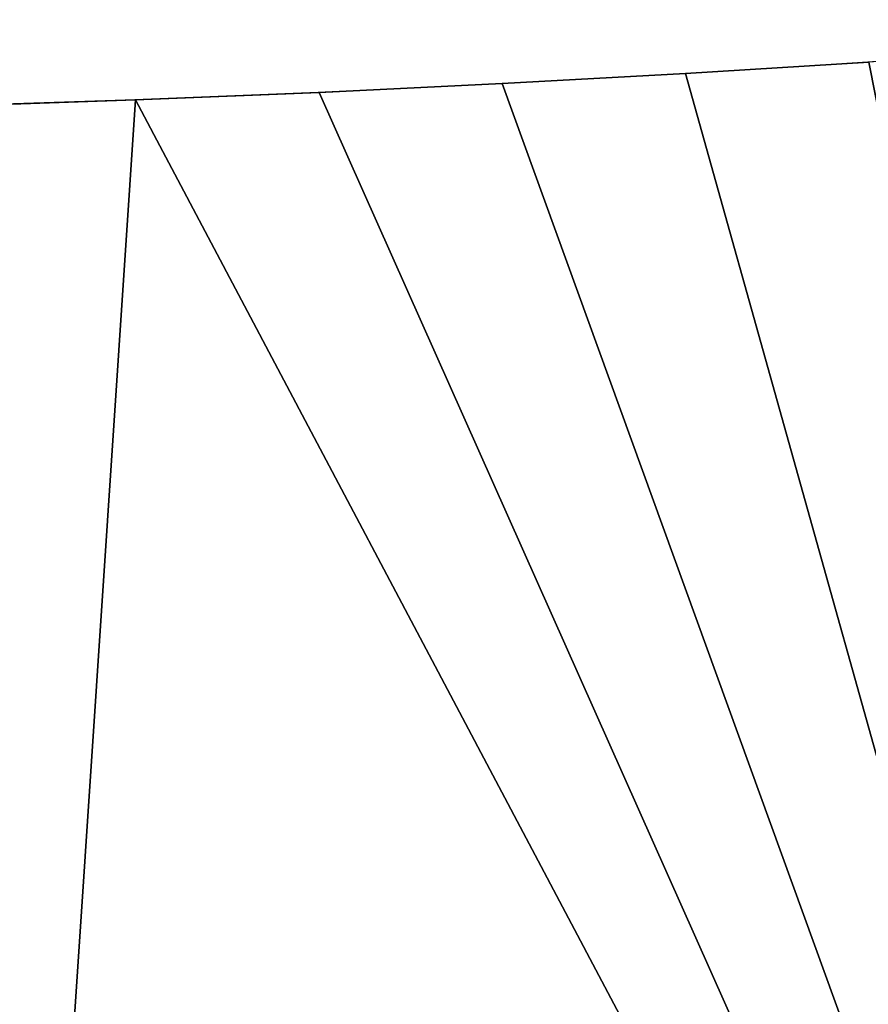
# Model space of a CAD drawing. Units: centimetres. Extents: x 1009 to 1457, y 13 to 460.
# Drawn here: x 1305 to 1381, y 349 to 437 of the extents above; entities that cross this region are included whole.
import ezdxf

# ---------------------------------------------------------------- set-up
doc = ezdxf.new("R2010")
doc.units = ezdxf.units.CM
doc.header["$LTSCALE"] = 2.54
doc.layers.get('0').update_dxf_attribs({"true_color": 0xff5454})
doc.layers.add('VP-EQ', color=7, linetype='Continuous', true_color=0x8a3492)

# ---------------------------------------------------------------- blocks, each defined once
blk = doc.blocks.new('Grupuj_1')
at = {"color": 0}
for p, q in [((331.165, 394.663, 3.338), (347.6, 395.69, 2.531)), ((331.165, 394.663, 3.538), (347.6, 395.69, 2.731)), ((314.724, 393.757, 4.146), (331.165, 394.663, 3.338)), ((314.724, 393.757, 4.346), (331.165, 394.663, 3.538)), ((298.276, 392.971, 4.954), (314.724, 393.757, 4.146)), ((298.276, 392.971, 5.154), (314.724, 393.757, 4.346)), ((265.365, 391.762, 6.771), (281.823, 392.306, 5.963)), ((268.783, 196.791, 5.253), (281.823, 392.306, 5.763)), ((268.783, 196.791, 5.453), (281.823, 392.306, 5.963)), ((268.783, 196.791, 5.253), (281.823, 392.306, 5.763)), ((268.783, 196.791, 5.453), (281.823, 392.306, 5.963)), ((281.823, 392.306, 5.763), (298.276, 392.971, 4.954)), ((281.823, 392.306, 5.963), (298.276, 392.971, 5.154))]:
    blk.add_line(p, q, dxfattribs=at)
at = {"color": 0, "extrusion": (0.049078, 2.13454e-14, 0.998795)}
blk.add_arc((2638.749, -198.786, 19.587), 2247.954, 180, 182.101031, dxfattribs=at)
at = {"color": 0}
mesh = blk.add_polyface(dxfattribs=at)
corners = [(388.053, 191.551, 0.543), (298.276, 392.971, 4.954), (281.823, 392.306, 5.763), (314.724, 393.757, 4.146), (331.165, 394.663, 3.338), (347.6, 395.69, 2.531), (364.027, 396.838, 1.723), (380.444, 398.106, 0.917), (388.015, 199.795, 0.545), (390.789, 298.675, 0.408), (396.852, 399.495, 0.111), (389.941, 282.208, 0.45), (389.248, 265.734, 0.484), (388.708, 249.254, 0.511), (388.323, 232.77, 0.53), (388.092, 216.283, 0.541), (391.79, 315.133, 0.359), (392.945, 331.581, 0.303), (394.254, 348.018, 0.238), (395.716, 364.441, 0.166), (397.332, 380.85, 0.087), (399.101, 397.243)]
mesh.append_faces([[corners[k] for k in face] for face in [(0, 1, 2), (10, 20, 21)]], dxfattribs={"vtx0": -1, "color": 0})
mesh.append_faces([[corners[k] for k in face] for face in [(1, 0, 3), (3, 0, 4), (4, 0, 5), (5, 0, 6), (6, 0, 7), (7, 9, 10), (9, 7, 11), (11, 7, 12), (12, 7, 13), (13, 7, 14), (14, 7, 15), (15, 7, 8)]], dxfattribs={"vtx0": -1, "vtx1": -1, "color": 0})
mesh.append_faces([[corners[k] for k in face] for face in [(7, 0, 8), (10, 9, 16), (10, 16, 17), (10, 17, 18), (10, 18, 19), (10, 19, 20)]], dxfattribs={"vtx0": -1, "vtx2": -1, "color": 0})
mesh = blk.add_polyface(dxfattribs=at)
corners = [(388.053, 191.551, 0.743), (298.276, 392.971, 5.154), (281.823, 392.306, 5.963), (314.724, 393.757, 4.346), (331.165, 394.663, 3.538), (347.6, 395.69, 2.731), (364.027, 396.838, 1.923), (380.444, 398.106, 1.117), (388.015, 199.795, 0.745), (390.789, 298.675, 0.608), (396.852, 399.495, 0.311), (389.941, 282.208, 0.65), (389.248, 265.734, 0.684), (388.708, 249.254, 0.711), (388.323, 232.77, 0.73), (388.092, 216.283, 0.741), (391.79, 315.133, 0.559), (392.945, 331.581, 0.503), (394.254, 348.018, 0.438), (395.716, 364.441, 0.366), (397.332, 380.85, 0.287), (399.101, 397.243, 0.2)]
mesh.append_faces([[corners[k] for k in face] for face in [(0, 1, 2), (10, 20, 21)]], dxfattribs={"vtx0": -1, "color": 0})
mesh.append_faces([[corners[k] for k in face] for face in [(1, 0, 3), (3, 0, 4), (4, 0, 5), (5, 0, 6), (6, 0, 7), (7, 9, 10), (9, 7, 11), (11, 7, 12), (12, 7, 13), (13, 7, 14), (14, 7, 15), (15, 7, 8)]], dxfattribs={"vtx0": -1, "vtx1": -1, "color": 0})
mesh.append_faces([[corners[k] for k in face] for face in [(7, 0, 8), (10, 9, 16), (10, 16, 17), (10, 17, 18), (10, 18, 19), (10, 19, 20)]], dxfattribs={"vtx0": -1, "vtx2": -1, "color": 0})
mesh = blk.add_polyface(dxfattribs=at)
corners = [(268.783, 196.791, 5.253), (215.975, 390.856, 8.998), (199.508, 390.795, 9.807), (232.44, 391.037, 8.189), (248.904, 391.339, 7.38), (265.365, 391.762, 6.571), (281.823, 392.306, 5.763)]
mesh.append_faces([[corners[k] for k in face] for face in [(0, 1, 2), (5, 0, 6)]], dxfattribs={"vtx0": -1, "color": 0})
mesh.append_faces([[corners[k] for k in face] for face in [(1, 0, 3), (3, 0, 4), (4, 0, 5)]], dxfattribs={"vtx0": -1, "vtx1": -1, "color": 0})
mesh = blk.add_polyface(dxfattribs=at)
corners = [(268.783, 196.791, 5.453), (215.975, 390.856, 9.198), (199.508, 390.795, 10.007), (232.44, 391.037, 8.389), (248.904, 391.339, 7.58), (265.365, 391.762, 6.771), (281.823, 392.306, 5.963)]
mesh.append_faces([[corners[k] for k in face] for face in [(0, 1, 2), (5, 0, 6)]], dxfattribs={"vtx0": -1, "color": 0})
mesh.append_faces([[corners[k] for k in face] for face in [(1, 0, 3), (3, 0, 4), (4, 0, 5)]], dxfattribs={"vtx0": -1, "vtx1": -1, "color": 0})
mesh = blk.add_polyface(dxfattribs=at)
corners = [(388.053, 191.551, 0.543), (281.823, 392.306, 5.763), (268.783, 196.791, 5.253)]
mesh.append_faces([[corners[k] for k in face] for face in [(0, 1, 2)]], dxfattribs={"color": 0})
mesh = blk.add_polyface(dxfattribs=at)
corners = [(388.053, 191.551, 0.743), (281.823, 392.306, 5.963), (268.783, 196.791, 5.453)]
mesh.append_faces([[corners[k] for k in face] for face in [(0, 1, 2)]], dxfattribs={"color": 0})
blk = doc.blocks.new('Grupuj_3')
at = {"color": 0}
blk.add_blockref('Grupuj_1', (21.091, 21.072, 74.962), dxfattribs=at)
blk = doc.blocks.new('ST1388_')
at = {"color": 0}
for p, q in [((-765.55, -148.795), (-749.124, -147.647)), ((-781.985, -149.822), (-765.55, -148.795)), ((-798.427, -150.728), (-781.985, -149.822)), ((-814.874, -151.514), (-798.427, -150.728)), ((-831.328, -152.179), (-814.874, -151.514)), ((-847.785, -152.723), (-831.328, -152.179))]:
    blk.add_line(p, q, dxfattribs=at)

msp = doc.modelspace()

# ---------------------------------------------------------------- block references
at = {"color": 9, "true_color": 0xdac1a0}
msp.add_blockref('Grupuj_3', (1012.378, 16.675, 130.679), dxfattribs=at)
at = {"layer": 'VP-EQ', "color": 0}
msp.add_blockref('ST1388_', (2146.54, 582.25), dxfattribs=at)

doc.saveas('drawing.dxf')
